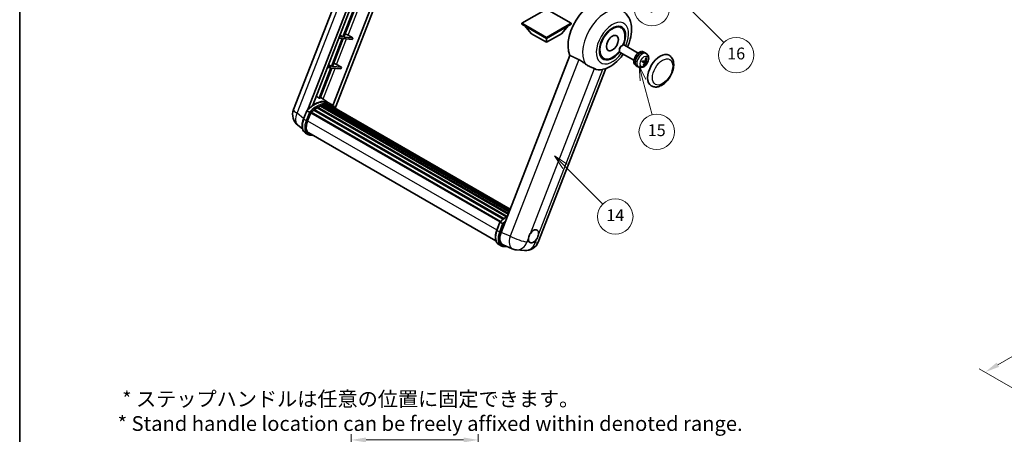
# Model space of a CAD drawing. Units: millimetres. Extents: x 22 to 13777, y 9 to 1836.
# Drawn here: x 22 to 1022, y 593 to 1015 of the extents above; entities that cross this region are included whole.
import ezdxf

# ---------------------------------------------------------------- set-up
doc = ezdxf.new("R2010")
doc.units = ezdxf.units.MM
for name, color, linetype, lineweight in [('Border (ISO)', 7, 'Continuous', 35), ('Dimension (ISO)', 7, 'Continuous', 18), ('Visible (ISO)', 7, 'Continuous', 35), ('Visible Narrow (ISO)', 7, 'Continuous', 25)]:
    doc.layers.add(name, color=color, linetype=linetype, lineweight=lineweight)
doc.layers.add('Symbol (TK)', color=100, linetype='Continuous', lineweight=18, true_color=0x00ff3f)
doc.styles.add('Note Text (TK)', font='MS PGothic.ttf')
doc.styles.add('Note Text (TK2)', font='MS PGothic.ttf')
doc.dimstyles.new('Default - Method 1b (TK)', dxfattribs={"dimscale": 6, "dimtxt": 2.5, "dimasz": 2.5, "dimexe": 1, "dimexo": 1.5, "dimgap": 1, "dimtad": 1, "dimtoh": 1, "dimrnd": 1e-08, "dimdsep": 46, "dimtxsty": 'Note Text (TK)', "dimcen": 0.09, "dimdle": 5, "dimclrd": 100, "dimclre": 100, "dimclrt": 7, "dimadec": 1, "dimazin": 1, "dimtfac": 1, "dimtmove": 0, "dimatfit": 3, "dimfxl": 0, "dimtolj": 1, "dimlwd": -1, "dimlwe": -1, "dimarcsym": 0})

# ---------------------------------------------------------------- blocks, each defined once
blk = doc.blocks.new('図面枠 tk図枠')
at = {"layer": 'Border (ISO)'}
blk.add_line((14.5, 289), (14.5, 8), dxfattribs=at)
blk = doc.blocks.new('*D44')
at = {"layer": 'Defpoints', "color": 0, "transparency": 16777216}
for p in [(488.1, 587.2), (359.1, 463.2), (488.1, 463.2)]:
    blk.add_point(p, dxfattribs=at)
at = {"layer": 'Dimension (ISO)', "color": 100, "transparency": 16777216}
for p, q in [((359.1, 472.2), (359.1, 593.2)), ((488.1, 472.2), (488.1, 593.2)), ((374.1, 587.2), (473.1, 587.2))]:
    blk.add_line(p, q, dxfattribs=at)
for points in [[(374.1, 589.7), (374.1, 584.7), (359.1, 587.2)], [(473.1, 589.7), (473.1, 584.7), (488.1, 587.2)]]:
    blk.add_solid(points, dxfattribs=at)
at = {"layer": 'Dimension (ISO)', "color": 7, "transparency": 16777216, "insert": (121.7, 616.4), "char_height": 15, "attachment_point": 4, "style": 'Note Text (TK)'}
blk.add_mtext('\\A1; \\fＭＳ Ｐゴシック|b0|i0;\\H15.0000;* ステップハンドルは任意の位置に固定できます。\\P\\fＭＳ Ｐゴシック|b0|i0;\\H15.0000;* Stand handle location can be freely affixed within denoted range.', dxfattribs=at)
blk = doc.blocks.new('バルーン2')
at = {"layer": 'Symbol (TK)', "color": 100, "true_color": 0x00ff40}
for p, q in [((106.82, 150.73), (105.06, 152.5)), ((107.18, 151.08), (105.06, 152.5)), ((105.06, 152.5), (106.47, 150.37)), ((106.82, 150.73), (113.24, 144.31))]:
    blk.add_line(p, q, dxfattribs=at)
at = {"layer": 'Symbol (TK)'}
blk.add_circle((115.35, 142.2), 3, dxfattribs=at)
at = {"layer": 'Symbol (TK)', "color": 7, "insert": (115.35, 142.18), "char_height": 2, "attachment_point": 5, "style": 'Note Text (TK2)'}
blk.add_mtext('14', dxfattribs=at)
blk = doc.blocks.new('バルーン7')
at = {"layer": 'Symbol (TK)', "color": 100, "true_color": 0x00ff40}
for p, q in [((117.04, 188.38), (115.27, 190.15)), ((117.4, 188.73), (115.27, 190.15)), ((115.27, 190.15), (116.69, 188.02)), ((117.04, 188.38), (133.71, 171.72))]:
    blk.add_line(p, q, dxfattribs=at)
at = {"layer": 'Symbol (TK)'}
blk.add_circle((135.82, 169.6), 3, dxfattribs=at)
at = {"layer": 'Symbol (TK)', "color": 7, "insert": (135.82, 169.6), "char_height": 2, "attachment_point": 5, "style": 'Note Text (TK2)'}
blk.add_mtext('16', dxfattribs=at)
blk = doc.blocks.new('バルーン15')
at = {"layer": 'Symbol (TK)', "color": 100, "true_color": 0x00ff40}
for p, q in [((114.78, 184.3), (113.01, 186.07)), ((115.13, 184.65), (113.01, 186.07)), ((113.01, 186.07), (114.42, 183.95)), ((114.78, 184.3), (119.43, 179.64))]:
    blk.add_line(p, q, dxfattribs=at)
at = {"layer": 'Symbol (TK)'}
blk.add_circle((121.55, 177.53), 3, dxfattribs=at)
at = {"layer": 'Symbol (TK)', "color": 7, "insert": (121.55, 177.51), "char_height": 2, "attachment_point": 5, "style": 'Note Text (TK2)'}
blk.add_mtext('7', dxfattribs=at)
blk = doc.blocks.new('バルーン16')
at = {"layer": 'Symbol (TK)', "color": 100, "true_color": 0x00ff40}
for p, q in [((120.02, 165.34), (119.37, 167.76)), ((120.5, 165.47), (119.37, 167.76)), ((119.37, 167.76), (119.54, 165.21)), ((120.02, 165.34), (121.59, 159.48))]:
    blk.add_line(p, q, dxfattribs=at)
at = {"layer": 'Symbol (TK)'}
blk.add_circle((122.36, 156.6), 3, dxfattribs=at)
at = {"layer": 'Symbol (TK)', "color": 7, "insert": (122.36, 156.59), "char_height": 2, "attachment_point": 5, "style": 'Note Text (TK2)'}
blk.add_mtext('15', dxfattribs=at)
blk = doc.blocks.new('*D39')
at = {"layer": 'Defpoints', "color": 0, "transparency": 16777216}
for p in [(1275.6, 815.3), (1356.2, 768.7), (1083.3, 609.8)]:
    blk.add_point(p, dxfattribs=at)
at = {"layer": 'Dimension (ISO)', "color": 100, "transparency": 16777216}
for p, q in [((1347.3, 773.9), (1269.7, 818.7)), ((1015.9, 663.7), (1262.7, 807.7)), ((1074.4, 614.9), (997, 659.6))]:
    blk.add_line(p, q, dxfattribs=at)
for points in [[(1261.4, 809.9), (1263.9, 805.6), (1275.6, 815.3)], [(1014.7, 665.9), (1017.2, 661.6), (1003, 656.2)]]:
    blk.add_solid(points, dxfattribs=at)
at = {"layer": 'Dimension (ISO)', "color": 7, "transparency": 16777216, "insert": (1119.3, 739.7), "char_height": 15, "attachment_point": 4, "rotation": 30.2678, "style": 'Note Text (TK)'}
blk.add_mtext('\\A1;{\\Q-29.732;\\W0.819;\\H0.816x; \\fＭＳ Ｐゴシック|b0|i0;\\H15.0000;450}', dxfattribs=at)

msp = doc.modelspace()

# ---------------------------------------------------------------- linework, layer by layer
at = {"layer": 'Visible (ISO)'}
for p, q in [((300.4077, 923.251), (362.2469, 1082.6324)), ((314.9187, 923.385), (374.0597, 1075.8123)), ((319.9211, 927.8797), (376.7219, 1074.2753)), ((393.5821, 1064.541), (340.3902, 927.447)), ((396.2442, 1063.004), (342.6542, 924.8838)), ((361.5513, 1025.6595), (350.5205, 997.2291)), ((351.5703, 997.1353), (362.6011, 1025.5657)), ((557.4195, 1025.5974), (532.4486, 1011.1804)), ((582.3905, 1011.1804), (557.4195, 1025.5974)), ((532.4486, 1011.1804), (532.4486, 1010.2006)), ((532.4486, 1011.1804), (557.4195, 996.7634)), ((557.4195, 996.7634), (582.3905, 1011.1804)), ((582.3905, 1011.1804), (582.3905, 1010.2006)), ((532.4486, 1010.2006), (557.4195, 995.7836)), ((542.2672, 1000.5426), (534.9453, 1008.7591)), ((542.2672, 1000.5426), (557.4195, 991.7945)), ((557.4195, 995.7836), (582.3905, 1010.2006)), ((557.4195, 991.7945), (572.5718, 1000.5426)), ((572.5718, 1000.5426), (579.8938, 1008.7591)), ((633.3926, 1006.5781), (630.5823, 1008.2006)), ((349.9144, 995.667), (338.8835, 967.2366)), ((339.9333, 967.1428), (350.9642, 995.5732)), ((346.3459, 995.9857), (349.9144, 995.667)), ((350.5205, 997.2291), (346.952, 997.5478)), ((347.523, 999.0197), (350.5205, 997.2291)), ((350.9642, 995.5732), (360.0356, 994.763)), ((360.6417, 996.3251), (351.5703, 997.1353)), ((355.7765, 999.091), (360.6417, 996.3251)), ((360.6417, 996.3251), (360.0356, 994.763)), ((557.4195, 996.7634), (557.4195, 995.7836)), ((557.4195, 991.7945), (557.4195, 995.7836)), ((631.4121, 984.124), (631.4122, 983.4369)), ((646.2142, 973.4422), (632.2998, 981.4757)), ((633.8482, 988.3434), (634.4433, 988.6869)), ((650.4999, 980.8653), (636.5855, 988.8988)), ((654.1386, 982.2104), (654.228, 982.4409)), ((656.1704, 981.7484), (655.6096, 982.0721)), ((658.9837, 980.1855), (657.5581, 981.2261)), ((581.1185, 978.5029), (511.2468, 798.4192)), ((615.3926, 975.4012), (612.5823, 977.0237)), ((656.6857, 971.1394), (654.8464, 972.482)), ((658.7038, 972.3853), (657.6129, 972.8681)), ((338.2774, 965.6745), (326.3686, 934.9813)), ((327.4184, 934.8876), (339.3272, 965.5807)), ((334.7089, 965.9932), (338.2774, 965.6745)), ((338.8835, 967.2366), (335.315, 967.5553)), ((335.8861, 969.0272), (338.8835, 967.2366)), ((339.3272, 965.5807), (348.3987, 964.7705)), ((349.0048, 966.3326), (339.9333, 967.1428)), ((344.1395, 969.0985), (349.0048, 966.3326)), ((349.0048, 966.3326), (348.3987, 964.7705)), ((549.0412, 788.5772), (617.5425, 965.1291)), ((648.2847, 968.0899), (647.7239, 968.4137)), ((651.0449, 966.435), (649.4308, 967.1493)), ((336.3851, 929.9288), (327.8981, 936.1239)), ((310.5372, 913.9497), (313.7344, 922.19)), ((316.4752, 920.6361), (314.0509, 922.0358)), ((318.2153, 920.587), (510.7206, 809.444)), ((321.106, 922.875), (513.3622, 811.8758)), ((321.4849, 923.4863), (513.9564, 812.3629)), ((322.0153, 923.5678), (321.9132, 923.6268)), ((324.4549, 925.2266), (516.6099, 814.2858)), ((324.857, 925.7739), (517.2552, 814.6928)), ((325.4356, 925.7943), (325.2083, 925.9255)), ((327.779, 926.9209), (518.4033, 816.8639)), ((328.2291, 927.3801), (518.6312, 817.4514)), ((328.8418, 927.3229), (328.4961, 927.5225)), ((330.9667, 927.9128), (519.3011, 819.1778)), ((331.4988, 928.2562), (519.5073, 819.7094)), ((332.1304, 928.1074), (331.6769, 928.3692)), ((333.8518, 928.212), (519.924, 820.7832)), ((334.5666, 928.3756), (520.1066, 821.254)), ((335.2014, 928.1237), (334.654, 928.4398)), ((338.9538, 928.4474), (336.5294, 929.8471)), ((336.6328, 927.6443), (520.253, 821.6311)), ((337.3394, 927.7345), (520.4109, 822.0382)), ((314.6817, 911.8619), (317.855, 920.0406)), ((317.893, 920.1426), (510.3262, 809.0413)), ((309.4731, 903.8176), (304.785, 907.4559)), ((314.9695, 898.0814), (312.5451, 899.4811)), ((315.8266, 899.566), (506.0652, 789.7318)), ((317.4557, 897.3113), (320.1486, 897.0707)), ((506.9108, 800.5733), (510.108, 808.8136)), ((510.4245, 808.6594), (512.8489, 807.2597)), ((508.9188, 786.1047), (511.3431, 784.705)), ((513.2864, 785.5875), (522.6702, 781.6365)), ((513.8294, 783.9349), (518.122, 783.5515)), ((526.7721, 780.6161), (535.0355, 779.8781))]:
    msp.add_line(p, q, dxfattribs=at)
for centre, start, end in [((313.1933, 918.2902), 158.7939769, 232.1857522), ((527.9922, 794.276), 247.1663583, 264.8960906), ((536.2555, 793.538), 264.8960906, 338.7939769)]:
    msp.add_arc(centre, 13.7143, start, end, dxfattribs=at)
for centre, major_axis, ratio, start_param, end_param in [((604.0886, 1002.7122), (17.5714, 30.4346), 0.577350269, 6.221281952, 9.030824523), ((352.9533, 999.1811), (-4.7677, 1.9297), 0.22135844, 4.170945466, 4.822621494), ((624.3926, 990.9896), (-9.4286, -16.3308), 0.577350269, 1.781860374, 7.642917586), ((624.3926, 990.9896), (-9, -15.5885), 0.577350269, 1.767522259, 7.657255702), ((634.4427, 985.1872), (-2.1429, -3.7115), 0.577350269, 3.141592654, 6.283185307), ((633.8477, 985.5308), (-1.7222, -2.9829), 0.577350269, 3.926787114, 5.497990847), ((651.6668, 975.2429), (-3.9429, -6.8292), 0.577350269, 3.563457564, 6.283185307), ((653.2426, 974.3331), (-4.0714, -7.0519), 0.577350269, 3.079689298, 6.345088663), ((654.1085, 973.8332), (20.0757, -9.4476), 0.34664193, 1.674160474, 1.755069612), ((652.3767, 974.833), (20.0757, -9.4476), 0.34664193, 1.567915472, 1.641360104), ((651.6668, 975.2429), (3.9429, 6.8292), 0.577350269, 0, 0.308155402), ((672.88, 962.9955), (-9, -15.5885), 0.577350269, 3.141592654, 6.283185307), ((341.3163, 969.1886), (-4.7677, 1.9297), 0.22135844, 4.170945466, 4.822621494), ((648.1978, 977.6617), (12.1383, -6.3723), 0.206529411, 5.362969483, 5.578080444), ((647.9388, 976.9943), (-13.2604, 3.4797), 0.213523121, 2.173546181, 2.388657143), ((648.2861, 977.3322), (-0.5477, -13.6984), 0.719089286, 0.870777946, 1.085888907), ((647.8375, 977.3723), (2.0977, 13.5479), 0.848568108, 4.102490673, 4.317601634), ((648.2683, 977.2864), (-3.1418, -13.3445), 0.747929325, 1.426203308, 1.64131427), ((648.167, 977.6645), (12.6178, -5.3606), 0.314161904, 5.756493691, 5.971604653), ((647.8198, 977.3265), (-1.0388, 13.6699), 0.819728069, 4.325565246, 4.540676207), ((647.908, 976.997), (12.9249, -4.5709), 0.105890628, 5.743356988, 5.958467949), ((621.1804, 992.8442), (-15.8694, -27.4866), 0.577350269, 0.047585099, 0.476013677), ((321.3348, 904.9289), (14.5886, 25.2681), 0.577350269, 6.262707477, 7.137159527), ((316.3648, 907.7983), (14.896, 25.8007), 0.577350269, 0.233024571, 0.290574204), ((318.3296, 920.0657), (0.3686, 0.6384), 0.577350269, 0.03558953, 1.929850622), ((324.9713, 902.8293), (13.9029, 24.0805), 0.577350269, 0.98354607, 1.110849033), ((321.5992, 922.9651), (0.3686, 0.6384), 0.577350269, 6.144241912, 8.341990879), ((324.9713, 902.8293), (13.9029, 24.0805), 0.577350269, 0.809013145, 0.936316107), ((324.9713, 925.2526), (0.3686, 0.6384), 0.577350269, 5.969708987, 8.167457954), ((324.9713, 902.8293), (13.9029, 24.0805), 0.577350269, 0.634480219, 0.761783182), ((328.3434, 926.8588), (0.3686, 0.6384), 0.577350269, 5.795176062, 7.992925029), ((324.3652, 903.1792), (-13.7314, -23.7835), 0.577350269, 3.709812559, 3.726143036), ((324.9713, 902.8293), (13.9029, 24.0805), 0.577350269, 0.459947294, 0.587250257), ((331.6131, 927.7349), (0.3686, 0.6384), 0.577350269, 5.620643137, 7.818392104), ((324.3652, 903.1792), (13.7314, 23.7835), 0.577350269, 0.383206739, 0.401016074), ((324.9713, 902.8293), (13.9029, 24.0805), 0.577350269, 0.285414369, 0.412717332), ((334.6809, 927.8543), (0.3686, 0.6384), 0.577350269, 5.446110212, 7.643859178), ((324.3652, 903.1792), (13.7314, 23.7835), 0.577350269, 0.10162364, 0.198908306), ((324.9713, 902.8293), (13.9029, 24.0805), 0.577350269, 0.110881444, 0.238184407), ((336.8476, 927.5632), (-0.1971, -0.3415), 0.577350269, 4.285455973, 4.806834031), ((337.4537, 927.2133), (0.3686, 0.6384), 0.577350269, 5.276759101, 7.469326253), ((336.8476, 927.5632), (-0.3686, -0.6384), 0.577350269, 2.135166447, 2.176297076), ((324.9713, 902.8293), (13.9029, 24.0805), 0.577350269, 6.221388545, 6.34498207), ((324.3652, 903.1792), (13.9029, 24.0805), 0.577350269, 6.221388545, 6.261386208), ((339.8473, 925.8314), (0.3686, 0.6384), 0.577350269, 5.276759101, 7.289611513), ((339.2412, 926.1813), (-0.3686, -0.6384), 0.577350269, 2.135166447, 2.176297076), ((323.2899, 911.093), (-7.0286, -12.1738), 0.577350269, 4.974188368, 6.50449975), ((322.6838, 911.4429), (-6.8571, -11.8769), 0.577350269, 6.038569, 6.283185307), ((322.6838, 911.4429), (-7.0286, -12.1738), 0.577350269, 0.043129637, 0.221314442), ((544.2067, 794.4563), (3.6429, 6.3096), 0.577350269, 5.361146445, 7.728822945), ((519.7141, 797.7615), (-6.9639, -11.9059), 0.575136856, 4.984521276, 6.358660843), ((544.2067, 794.4563), (-3.6429, -6.3096), 0.577350269, 5.361146445, 6.158026618), ((544.2067, 794.4563), (-3.6429, -6.3096), 0.577350269, 0.648757464, 1.445637638)]:
    msp.add_ellipse(centre, major_axis=major_axis, ratio=ratio, start_param=start_param, end_param=end_param, dxfattribs=at)
msp.add_ellipse((624.3926, 990.9896), major_axis=(-4.2857, -7.4231), ratio=0.577350269, dxfattribs=at)
for points, knots in [([(639.6146, 987.15), (640.3982, 988.8228), (641.0858, 990.5333), (642.798, 995.6425), (643.528, 999.0995), (643.9646, 1005.9994), (643.6843, 1009.4582), (641.7815, 1015.5845), (640.3715, 1018.3027), (637.4492, 1021.537), (636.5087, 1022.391), (635.4822, 1023.1403)], [6.168754322, 6.168754322, 6.168754322, 6.168754322, 6.359437895, 6.359437895, 6.731090812, 6.731090812, 7.102004971, 7.102004971, 7.407796215, 7.407796215, 7.530278891, 7.530278891, 7.530278891, 7.530278891]), ([(590.1614, 974.1517), (591.3552, 973.5749), (592.677, 972.7809), (595.0385, 971.1589), (596.0838, 970.3781), (597.0732, 969.624)], [2.5812060065, 2.5812060065, 2.5812060065, 2.5812060065, 2.8492602695, 2.8492602695, 3.0615826177, 3.0615826177, 3.0615826177, 3.0615826177]), ([(614.7304, 964.299), (617.5633, 964.9547), (620.1953, 966.0989), (625.5707, 969.3011), (628.2458, 971.5038), (632.3526, 975.783), (633.913, 977.6971), (635.3289, 979.7269)], [4.9449424295, 4.9449424295, 4.9449424295, 4.9449424295, 5.2518994462, 5.2518994462, 5.6185622739, 5.6185622739, 5.8740175164, 5.8740175164, 5.8740175164, 5.8740175164]), ([(658.9837, 980.1855), (659.4494, 979.8455), (659.8453, 979.4286), (660.506, 978.4795), (660.7493, 977.9424), (661.118, 976.7325), (661.1964, 976.0613), (661.1928, 974.5743), (661.0598, 973.7658), (660.5968, 972.1518), (660.2525, 971.3498), (659.3968, 969.8513), (658.8876, 969.1542), (657.7083, 967.8997), (657.0382, 967.3417), (655.5472, 966.4816), (654.7313, 966.159), (653.1361, 965.9628), (652.4088, 965.9953), (651.4726, 966.2634), (651.2561, 966.3415), (651.0449, 966.435)], [1.89449907, 1.89449907, 1.89449907, 1.89449907, 2.097409956, 2.097409956, 2.327237946, 2.327237946, 2.620797887, 2.620797887, 2.995827638, 2.995827638, 3.395142439, 3.395142439, 3.790067895, 3.790067895, 4.189202746, 4.189202746, 4.56363471, 4.56363471, 4.831003569, 4.831003569, 4.912285013, 4.912285013, 4.912285013, 4.912285013]), ([(654.596, 971.8006), (654.5948, 971.7969), (654.5915, 971.7941), (654.5789, 971.7907), (654.5645, 971.7914), (654.5362, 971.797), (654.5194, 971.8016), (654.5021, 971.8075)], [0.04811529445, 0.04811529445, 0.04811529445, 0.04811529445, 0.05112760899, 0.05112760899, 0.05583993479, 0.05583993479, 0.05957665436, 0.05957665436, 0.05957665436, 0.05957665436]), ([(654.5962, 971.8005), (654.6144, 971.8605), (654.6336, 971.9206), (654.6741, 972.0409), (654.6955, 972.1011), (654.7401, 972.2215), (654.7634, 972.2817), (654.8121, 972.4018), (654.8374, 972.4618), (654.8868, 972.5742), (654.9107, 972.6268), (654.9353, 972.6791)], [6.1606188511, 6.1606188511, 6.1606188511, 6.1606188511, 6.2096112555, 6.2096112555, 6.2586036599, 6.2586036599, 6.3075960644, 6.3075960644, 6.3565884688, 6.3565884688, 6.3997631647, 6.3997631647, 6.3997631647, 6.3997631647]), ([(656.5887, 971.1841), (656.6416, 971.1709), (656.6906, 971.1429), (656.7638, 971.0603), (656.7879, 971.0057), (656.8092, 970.8881), (656.8076, 970.8172), (656.7817, 970.6953), (656.7658, 970.6462), (656.7456, 970.5986)], [0, 0, 0, 0, 0.01431680631, 0.01431680631, 0.02863361263, 0.02863361263, 0.04298217716, 0.04298217716, 0.05219192832, 0.05219192832, 0.05219192832, 0.05219192832]), ([(657.6922, 973.0383), (657.665, 972.9615), (657.6254, 972.8821), (657.5285, 972.7417), (657.4712, 972.6807), (657.3564, 972.5899), (657.2913, 972.5541), (657.1859, 972.5232), (657.145, 972.5179), (657.1067, 972.5191)], [0, 0, 0, 0, 0.01431680631, 0.01431680631, 0.02863361263, 0.02863361263, 0.04298217716, 0.04298217716, 0.05219192832, 0.05219192832, 0.05219192832, 0.05219192832]), ([(657.6427, 970.5185), (657.6807, 970.5891), (657.7294, 970.6632), (657.8375, 970.7972), (657.8969, 970.857), (658.0094, 970.9491), (658.07, 970.9875), (658.1626, 971.0258), (658.1971, 971.0348), (658.2282, 971.0377)], [0, 0, 0, 0, 0.01431680631, 0.01431680631, 0.02863361263, 0.02863361263, 0.04298217716, 0.04298217716, 0.05219192832, 0.05219192832, 0.05219192832, 0.05219192832]), ([(658.7462, 972.3727), (658.7041, 972.3797), (658.6642, 972.4024), (658.6022, 972.4786), (658.5801, 972.532), (658.5566, 972.6509), (658.5537, 972.7244), (658.5668, 972.8537), (658.5763, 972.9064), (658.5893, 972.9582)], [0, 0, 0, 0, 0.01431680631, 0.01431680631, 0.02863361263, 0.02863361263, 0.04298217716, 0.04298217716, 0.05219192832, 0.05219192832, 0.05219192832, 0.05219192832]), ([(659.0381, 975.8297), (659.0366, 975.8073), (659.0318, 975.7835), (659.0168, 975.7394), (659.0022, 975.713), (658.9713, 975.6763), (658.9496, 975.6593), (658.9133, 975.6423), (658.8935, 975.6372), (658.875, 975.6364)], [0.01499749679, 0.01499749679, 0.01499749679, 0.01499749679, 0.01873421636, 0.01873421636, 0.02344654216, 0.02344654216, 0.02808780978, 0.02808780978, 0.03182741868, 0.03182741868, 0.03182741868, 0.03182741868]), ([(659.661, 971.3467), (659.652, 971.3432), (659.6389, 971.3412), (659.6082, 971.3409), (659.5839, 971.3437), (659.5386, 971.3532), (659.5099, 971.3616), (659.4654, 971.3779), (659.4425, 971.3875), (659.4225, 971.3973)], [0.01499749679, 0.01499749679, 0.01499749679, 0.01499749679, 0.01873421636, 0.01873421636, 0.02344654216, 0.02344654216, 0.02808780978, 0.02808780978, 0.03182741868, 0.03182741868, 0.03182741868, 0.03182741868]), ([(663.88, 947.407), (664.8742, 946.833), (665.9868, 946.4744), (668.3573, 946.1821), (669.6147, 946.2864), (672.3084, 946.9432), (673.7338, 947.5822), (676.5829, 949.3549), (677.9946, 950.5351), (680.5788, 953.2559), (681.7511, 954.7957), (683.759, 958.0765), (684.5972, 959.8149), (685.8723, 963.361), (686.3075, 965.1682), (686.695, 968.7236), (686.6448, 970.4731), (685.9511, 973.6631), (685.3382, 975.1268), (683.708, 977.2557), (682.8551, 978.0209), (681.88, 978.5839)], [2.879793266, 2.879793266, 2.879793266, 2.879793266, 3.119777411, 3.119777411, 3.38401309, 3.38401309, 3.703982171, 3.703982171, 4.055835338, 4.055835338, 4.406230107, 4.406230107, 4.753351139, 4.753351139, 5.102481184, 5.102481184, 5.455480973, 5.455480973, 5.78600616, 5.78600616, 6.021385919, 6.021385919, 6.021385919, 6.021385919]), ([(606.0838, 964.953), (606.0685, 964.9602), (606.0532, 964.9674), (605.7503, 965.1099), (605.4384, 965.2512), (604.6245, 965.6104), (604.1012, 965.8336), (602.3495, 966.5904), (601.0168, 967.1797), (598.7756, 968.4354), (597.905, 968.9901), (597.0732, 969.624)], [5.5313334371, 5.5313334371, 5.5313334371, 5.5313334371, 5.5373763329, 5.5373763329, 5.6499960299, 5.6499960299, 5.8106344511, 5.8106344511, 6.1522352121, 6.1522352121, 6.3732261868, 6.3732261868, 6.3732261868, 6.3732261868]), ([(656.0804, 968.4337), (656.0918, 968.4163), (656.1013, 968.3947), (656.1137, 968.35), (656.1166, 968.3187), (656.1125, 968.2655), (656.1048, 968.2342), (656.0857, 968.1904), (656.0733, 968.1698), (656.0596, 968.1532)], [0.04274673247, 0.04274673247, 0.04274673247, 0.04274673247, 0.04648634137, 0.04648634137, 0.05112760899, 0.05112760899, 0.05583993479, 0.05583993479, 0.05957665436, 0.05957665436, 0.05957665436, 0.05957665436]), ([(313.735, 922.1909), (315.215, 923.7449), (316.7691, 925.1415), (319.9469, 927.5447), (321.5705, 928.5513), (324.8083, 930.1169), (326.4226, 930.676), (329.5635, 931.3042), (331.0908, 931.3729), (333.9697, 930.9941), (335.3207, 930.545), (336.5294, 929.8471)], [3.80031014, 3.80031014, 3.80031014, 3.80031014, 4.035085786, 4.035085786, 4.269861431, 4.269861431, 4.504637077, 4.504637077, 4.739412723, 4.739412723, 4.974188368, 4.974188368, 4.974188368, 4.974188368]), ([(313.7344, 922.19), (313.7356, 922.193), (313.7414, 922.1931), (313.772, 922.1844), (313.8086, 922.1679), (313.9115, 922.1147), (313.9759, 922.0791), (314.0509, 922.0358)], [0.03290132756, 0.03290132756, 0.03290132756, 0.03290132756, 0.0430502261, 0.0430502261, 0.06215382639, 0.06215382639, 0.08074557006, 0.08074557006, 0.08074557006, 0.08074557006]), ([(317.5024, 919.9718), (317.5015, 919.9725), (317.5007, 919.9731), (317.4691, 919.9968), (317.4338, 920.0225), (317.3551, 920.0782), (317.312, 920.1081), (317.1835, 920.1953), (317.0921, 920.2555), (316.9056, 920.3752), (316.8126, 920.4336), (316.6339, 920.5429), (316.5502, 920.5928), (316.4752, 920.6361)], [-0.08092276388, -0.08092276388, -0.08092276388, -0.08092276388, -0.08058863566, -0.08058863566, -0.06914791273, -0.06914791273, -0.05776555886, -0.05776555886, -0.03762208054, -0.03762208054, -0.01855560937, -0.01855560937, 0, 0, 0, 0]), ([(342.8694, 924.5418), (342.7189, 924.7895), (342.5615, 925.03), (341.9285, 925.9273), (341.404, 926.5301), (340.2522, 927.5964), (339.625, 928.0599), (338.9538, 928.4474)], [1.0025898521, 1.0025898521, 1.0025898521, 1.0025898521, 1.048275672, 1.048275672, 1.1786363055, 1.1786363055, 1.308996939, 1.308996939, 1.308996939, 1.308996939]), ([(312.5451, 899.4811), (311.7971, 899.913), (311.1503, 900.5161), (310.1198, 901.9823), (309.7341, 902.8435), (309.2239, 904.7474), (309.0987, 905.7909), (309.0987, 907.9969), (309.2241, 909.1597), (309.7103, 911.5357), (310.0712, 912.7488), (310.5372, 913.9497)], [1.832595715, 1.832595715, 1.832595715, 1.832595715, 2.094395102, 2.094395102, 2.35619449, 2.35619449, 2.617993878, 2.617993878, 2.879793266, 2.879793266, 3.141592654, 3.141592654, 3.141592654, 3.141592654]), ([(314.9695, 898.0814), (315.1191, 897.995), (315.2726, 897.9155), (315.5867, 897.7702), (315.7472, 897.7046), (316.0745, 897.5876), (316.2412, 897.5361), (316.58, 897.4475), (316.752, 897.4103), (317.1007, 897.3502), (317.2773, 897.3272), (317.4557, 897.3113)], [4.4505895926, 4.4505895926, 4.4505895926, 4.4505895926, 4.5029494701, 4.5029494701, 4.5553093477, 4.5553093477, 4.6076692253, 4.6076692253, 4.6600291028, 4.6600291028, 4.7123889804, 4.7123889804, 4.7123889804, 4.7123889804]), ([(510.1086, 808.8145), (511.5887, 810.3685), (513.1427, 811.7651), (515.6959, 813.6959), (516.6729, 814.3535), (517.654, 814.9326)], [0.6587174863, 0.6587174863, 0.6587174863, 0.6587174863, 0.893493132, 0.893493132, 1.0359703896, 1.0359703896, 1.0359703896, 1.0359703896]), ([(508.9188, 786.1047), (508.1708, 786.5366), (507.524, 787.1398), (506.4934, 788.6059), (506.1077, 789.4671), (505.5976, 791.371), (505.4724, 792.4145), (505.4724, 794.6205), (505.5977, 795.7833), (506.084, 798.1594), (506.4449, 799.3724), (506.9108, 800.5733)], [4.974188368, 4.974188368, 4.974188368, 4.974188368, 5.235987756, 5.235987756, 5.497787144, 5.497787144, 5.759586532, 5.759586532, 6.021385919, 6.021385919, 6.283185307, 6.283185307, 6.283185307, 6.283185307]), ([(510.4245, 808.6594), (510.3495, 808.7027), (510.2852, 808.7383), (510.1823, 808.7915), (510.1457, 808.808), (510.115, 808.8167), (510.1092, 808.8167), (510.108, 808.8136)], [-0.08074557006, -0.08074557006, -0.08074557006, -0.08074557006, -0.06215382639, -0.06215382639, -0.0430502261, -0.0430502261, -0.03290132756, -0.03290132756, -0.03290132756, -0.03290132756]), ([(513.8761, 806.5954), (513.8752, 806.5961), (513.8743, 806.5968), (513.8428, 806.6205), (513.8075, 806.6461), (513.7288, 806.7018), (513.6856, 806.7317), (513.5571, 806.8189), (513.4658, 806.8791), (513.2793, 806.9988), (513.1862, 807.0572), (513.0076, 807.1665), (512.9239, 807.2164), (512.8489, 807.2597)], [-0.08092276388, -0.08092276388, -0.08092276388, -0.08092276388, -0.08058863566, -0.08058863566, -0.06914791273, -0.06914791273, -0.05776555886, -0.05776555886, -0.03762208054, -0.03762208054, -0.01855560937, -0.01855560937, 0, 0, 0, 0]), ([(539.103, 792.3199), (539.1098, 792.3809), (539.1172, 792.4422), (539.2276, 793.2785), (539.444, 794.1021), (540.0314, 795.616), (540.4449, 796.416), (540.9687, 797.2141), (541.0077, 797.2726), (541.0471, 797.3306)], [4.4821290214, 4.4821290214, 4.4821290214, 4.4821290214, 4.4936926184, 4.4936926184, 4.6390673369, 4.6390673369, 4.7844420553, 4.7844420553, 4.7960056524, 4.7960056524, 4.7960056524, 4.7960056524]), ([(549.3105, 796.5926), (549.3037, 796.5316), (549.2961, 796.4704), (549.1831, 795.6356), (548.9545, 794.8191), (548.3671, 793.3051), (547.9658, 792.4981), (547.4446, 791.6984), (547.4057, 791.6399), (547.3664, 791.5819)], [4.4821290214, 4.4821290214, 4.4821290214, 4.4821290214, 4.4936926184, 4.4936926184, 4.6390673369, 4.6390673369, 4.7844420553, 4.7844420553, 4.7960056524, 4.7960056524, 4.7960056524, 4.7960056524]), ([(511.3431, 784.705), (511.4927, 784.6187), (511.6463, 784.5391), (511.9603, 784.3939), (512.1209, 784.3282), (512.4481, 784.2112), (512.6149, 784.1597), (512.9536, 784.0711), (513.1257, 784.0339), (513.4743, 783.9738), (513.6509, 783.9508), (513.8294, 783.9349)], [1.308996939, 1.308996939, 1.308996939, 1.308996939, 1.3613568166, 1.3613568166, 1.4137166941, 1.4137166941, 1.4660765717, 1.4660765717, 1.5184364492, 1.5184364492, 1.5707963268, 1.5707963268, 1.5707963268, 1.5707963268]), ([(543.505, 788.1578), (543.4556, 788.1371), (543.4062, 788.1173), (542.7371, 787.8615), (542.1321, 787.7762), (541.1147, 787.867), (540.6286, 788.0498), (540.1993, 788.4038), (540.1682, 788.4307), (540.1376, 788.4585)], [4.4821290214, 4.4821290214, 4.4821290214, 4.4821290214, 4.4936926184, 4.4936926184, 4.6390673369, 4.6390673369, 4.7844420553, 4.7844420553, 4.7960056524, 4.7960056524, 4.7960056524, 4.7960056524])]:
    msp.add_open_spline(points, degree=3, knots=knots, dxfattribs=at)
for points, degree in [([(581.1185, 978.5029), (585.6806, 976.3052), (590.1614, 974.1517)], 2), ([(614.7304, 964.299), (614.6057, 964.2702), (614.4779, 964.2421), (614.3472, 964.2149)], 3)]:
    msp.add_open_spline(points, degree=degree, dxfattribs=at)
for points, weights in [([(657.1254, 972.519), (658.0785, 972.0536), (659.4225, 971.3973)], [1.0085537109, 1.02026253555, 1.00221814411]), ([(658.3953, 975.6151), (658.627, 975.6254), (658.875, 975.6364)], [1.00817618561, 1.00577529196, 1.00221814343]), ([(656.0804, 968.4337), (655.9568, 968.6226), (655.8398, 968.8015)], [1.00221814108, 1.00509019655, 1.00720848745]), ([(326.3686, 934.9813), (324.9306, 936.0039), (323.4748, 937.0389)], [8.01040186691, 7.97002349757, 7.92956072891])]:
    msp.add_rational_spline(points, weights, degree=2, dxfattribs=at)
at = {"layer": 'Visible Narrow (ISO)'}
for p, q in [((303.9818, 919.5254), (366.3479, 1080.2647)), ((355.7765, 999.091), (365.9331, 1025.2681)), ((344.1395, 969.0985), (354.2961, 995.2756)), ((590.1614, 974.1517), (520.471, 794.5353)), ((656.5887, 971.1841), (654.835, 972.4552)), ((658.2282, 971.0377), (656.0887, 972.5737)), ((657.6427, 970.5185), (656.7882, 970.99)), ((658.5893, 972.9582), (657.8077, 973.3758)), ((330.5847, 934.1629), (342.6592, 965.2831)), ((541.0471, 797.3306), (606.0838, 964.953)), ((614.3472, 964.2149), (549.3105, 796.5926)), ((310.8114, 913.6865), (314.0509, 922.0358)), ((316.4752, 920.6361), (313.2357, 912.2868)), ((310.6828, 914.325), (303.9818, 919.5254)), ((313.2357, 912.2868), (310.8114, 913.6865)), ((314.3667, 911.89), (317.5024, 919.9718)), ((314.7141, 911.9456), (507.04, 800.9062)), ((318.9914, 897.7389), (318.1381, 897.8151)), ((507.185, 800.3101), (510.4245, 808.6594)), ((507.185, 800.3101), (509.6094, 798.9104)), ((512.8489, 807.2597), (509.6094, 798.9104)), ((510.7404, 798.5136), (513.8761, 806.5954)), ((520.471, 794.5353), (511.2468, 798.4192)), ((537.6896, 788.6772), (539.103, 792.3199)), ((547.3664, 791.5819), (545.953, 787.9391)), ((516.4196, 784.2683), (514.5117, 784.4387)), ((540.1376, 788.4585), (537.6896, 788.6772)), ((545.953, 787.9391), (543.505, 788.1578))]:
    msp.add_line(p, q, dxfattribs=at)
for centre, major_axis, ratio, start_param, end_param in [((617.7534, 994.8228), (16.7261, 28.9704), 0.577350269, 6.221281952, 9.146245046), ((624.3926, 990.9896), (-11.6028, -20.0966), 0.577350269, 1.75654745, 7.668230511), ((654.7683, 973.4523), (3.977, 6.8884), 0.577350269, 6.221281952, 9.486681316), ((657.2526, 972.0179), (-2.1199, -3.6718), 0.577350269, 4.859840399, 5.088536337), ((657.1764, 972.0619), (1.9913, 3.4491), 0.577350269, 0.137907001, 0.331490313), ((657.2526, 972.0179), (2.1199, 3.6718), 0.577350269, 0.147451419, 0.376147357), ((657.1764, 972.0619), (-1.9913, -3.4491), 0.577350269, 1.708703328, 1.942285099), ((657.2526, 972.0179), (2.1199, 3.6718), 0.577350269, 4.859840399, 5.088536337), ((657.2526, 972.0179), (-2.1199, -3.6718), 0.577350269, 0.147451419, 0.376147357), ((657.1764, 972.0619), (-1.9913, -3.4491), 0.577350269, 0.202478755, 0.385691774), ((321.9409, 904.5789), (14.5886, 25.2681), 0.577350269, 0, 1.177819926), ((324.3652, 903.1792), (14.5886, 25.2681), 0.577350269, 0, 1.177819926), ((324.9713, 902.8293), (14.16, 24.5258), 0.577350269, 6.082679906, 7.450794237), ((313.1933, 918.2902), (-12.7856, 4.9608), 0.211324865, 0, 0.851615552), ((313.1933, 918.2902), (-8.4083, -10.8343), 0.623110534, 5.059996812, 6.283185307), ((320.2594, 912.8427), (-7.7143, -13.3615), 0.577350269, 4.974188368, 6.283185307), ((311.3363, 913.6396), (-0.7991, 0.31), 0.211324865, 0, 0.938882014), ((322.6838, 911.4429), (-7.7143, -13.3615), 0.577350269, 4.974188368, 6.283185307), ((323.2899, 911.093), (-7.2857, -12.6192), 0.577350269, 4.974188368, 6.544984695), ((313.7606, 912.2399), (0.7991, -0.31), 0.211324865, 4.080474668, 5.651270995), ((317.532, 898.165), (-0.0763, -0.8537), 0.788675135, 0, 1.219916916), ((518.3145, 791.2025), (14.5886, 25.2681), 0.577350269, 0.824863816, 1.177819926), ((516.6331, 799.4663), (-7.7143, -13.3615), 0.577350269, 4.974188368, 6.283185307), ((507.7099, 800.2633), (-0.7991, 0.31), 0.211324865, 0, 0.938882014), ((520.7389, 789.8028), (-14.5886, -25.2681), 0.577350269, 4.170838944, 4.31941258), ((521.345, 789.4529), (14.16, 24.5258), 0.577350269, 1.119986612, 1.16760893), ((519.0574, 798.0666), (-7.7143, -13.3615), 0.577350269, 4.974188368, 6.283185307), ((519.6635, 797.7166), (-7.2857, -12.6192), 0.577350269, 4.974188368, 6.544984695), ((510.1343, 798.8635), (0.7991, -0.31), 0.211324865, 4.080474668, 5.651270995), ((527.9922, 794.276), (-5.3219, -12.6396), 0.522851819, 4.90904574, 6.283185307), ((527.9922, 794.276), (-12.7856, 4.9608), 0.211324865, 1.026148477, 2.509678341), ((513.9057, 784.7886), (-0.0763, -0.8537), 0.788675135, 0, 1.219916916), ((527.9922, 794.276), (-1.2201, -13.6599), 0.788675135, 0, 1.219916916), ((536.2555, 793.538), (-1.2201, -13.6599), 0.788675135, 0, 1.219916916), ((536.2555, 793.538), (12.7856, -4.9608), 0.211324865, 5.651270995, 6.283185307)]:
    msp.add_ellipse(centre, major_axis=major_axis, ratio=ratio, start_param=start_param, end_param=end_param, dxfattribs=at)
for centre, major_axis in [((656.7326, 972.3182), (3.0257, 5.2407)), ((675.3043, 961.5958), (-7.2857, -12.6192))]:
    msp.add_ellipse(centre, major_axis=major_axis, ratio=0.577350269, dxfattribs=at)

# ---------------------------------------------------------------- block references
at = {"xscale": 6, "yscale": 6, "zscale": 6}
msp.add_blockref('図面枠 tk図枠', (-64.8141, -38.7783), dxfattribs=at)
at = {"layer": 'Symbol (TK)', "xscale": 6, "yscale": 6, "zscale": 6}
for name in ['バルーン7', 'バルーン15', 'バルーン16', 'バルーン2']:
    msp.add_blockref(name, (-64.8141, -38.7783), dxfattribs=at)

# ---------------------------------------------------------------- dimensions: what is measured, and where the dimension line sits
at = {"layer": 'Dimension (ISO)', "color": 100, "true_color": 0x00ff3f}
for base, p1, p2, angle, text, override, picture, middle in [((1275.635, 815.2814), (1083.3402, 609.7673), (1356.2452, 768.7411), 210.2677699, '{\\Q-29.732;\\W0.819;\\H0.816x; \\fＭＳ Ｐゴシック|b0|i0;\\H15.0000;450}', {"dimgap": 1, "dimtoh": 0, "dimdec": 2, "dimlfac": 1.424366, "dimtol": 0, "dimlim": 0, "dimtp": 0, "dimtm": 0, "dimtdec": 2, "dimtofl": 0, "dimatfit": 1}, '*D39', (1139.3088, 735.7216)), ((488.1363, 587.1968), (359.1363, 463.1968), (488.1363, 463.1968), 180, ' \\fＭＳ Ｐゴシック|b0|i0;\\H15.0000;* ステップハンドルは任意の位置に固定できます。\\P\\fＭＳ Ｐゴシック|b0|i0;\\H15.0000;* Stand handle location can be freely affixed within denoted range.', {"dimgap": 1, "dimtoh": 0, "dimdec": 2, "dimtol": 0, "dimlim": 0, "dimtp": 0, "dimtm": 0, "dimtdec": 2, "dimtofl": 0, "dimatfit": 1}, '*D44', (423.6363, 587.1968))]:
    dim = msp.add_linear_dim(base=base, p1=p1, p2=p2, angle=angle, text=text, dimstyle='Default - Method 1b (TK)', override=override, dxfattribs=at)
    dim.commit()
    dim.dimension.update_dxf_attribs({"geometry": picture, "text_midpoint": middle, "dimtype": 160})

doc.saveas('drawing.dxf')
